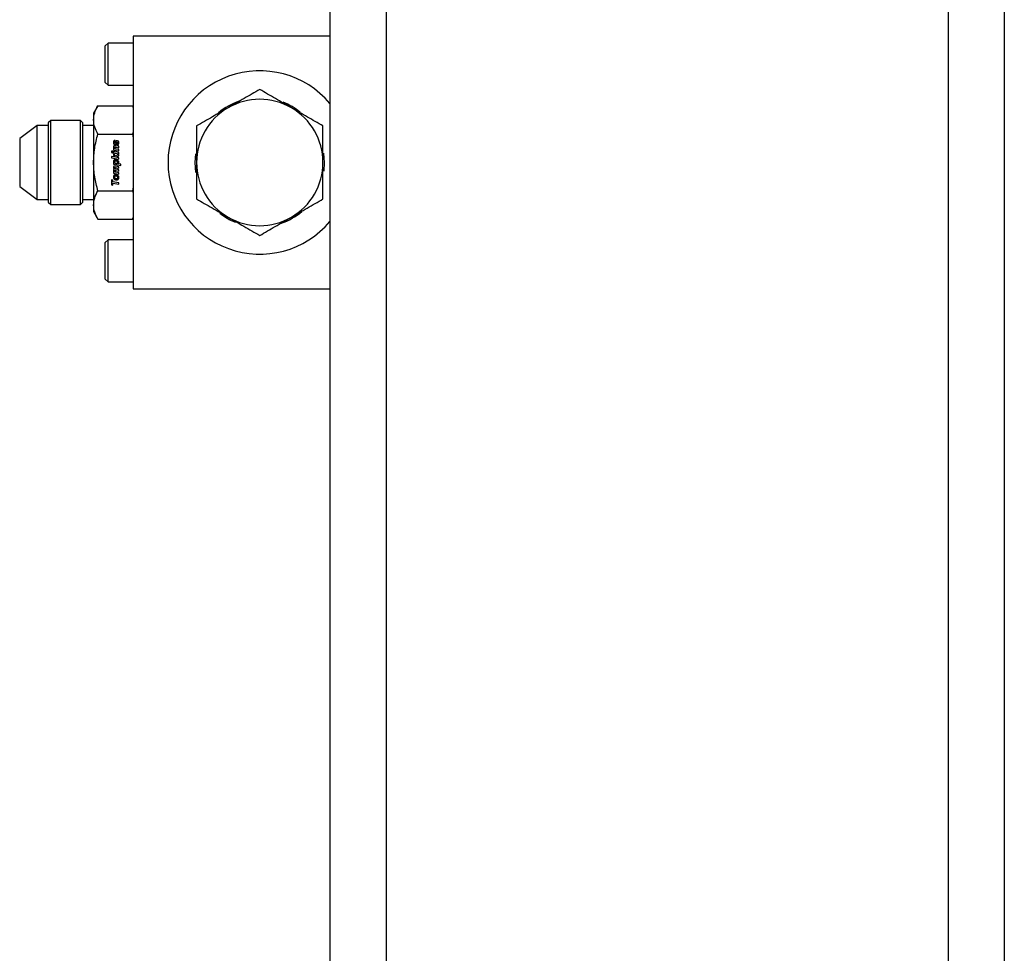
# Model space of a CAD drawing. Units: inches. Extents: x 0 to 2688, y 0 to 1683.
# Drawn here: x 898 to 907, y 134 to 143 of the extents above; entities that cross this region are included whole.
import ezdxf

# ---------------------------------------------------------------- set-up
doc = ezdxf.new("R2010")
doc.units = ezdxf.units.IN
doc.header["$LTSCALE"] = 96
doc.header["$MEASUREMENT"] = 0

# ---------------------------------------------------------------- blocks, each defined once
blk = doc.blocks.new('20K-03')
for p, q in [((-437.7923, 145.678), (-437.7923, 103.678)), ((-437.2923, 142.428), (-437.2923, 103.678)), ((-432.2923, 128.4994), (-432.2923, 103.678)), ((-431.7923, 128.5152), (-431.7923, 103.678)), ((-439.5423, 124.935), (-439.5423, 122.685)), ((-437.7923, 124.935), (-439.5423, 124.935)), ((-439.7673, 124.8725), (-439.7923, 124.8475)), ((-439.7923, 124.685), (-439.7923, 124.8475)), ((-439.5423, 124.8725), (-439.7673, 124.8725)), ((-439.7673, 124.685), (-439.7673, 124.8725)), ((-439.7923, 124.5225), (-439.7923, 124.685)), ((-439.7673, 124.4975), (-439.7673, 124.685)), ((-439.7923, 124.5225), (-439.7673, 124.4975)), ((-439.7673, 124.4975), (-439.5423, 124.4975)), ((-439.8572, 124.3152), (-439.8963, 124.2475)), ((-439.8963, 124.2475), (-439.8963, 124.1889)), ((-439.8572, 124.3152), (-439.5504, 124.3152)), ((-439.5423, 124.3012), (-439.5504, 124.3152)), ((-439.5504, 124.3152), (-439.5423, 124.2976)), ((-440.2776, 124.185), (-440.3003, 124.1623)), ((-440.3003, 124.1623), (-440.3003, 123.4578)), ((-440.0131, 124.185), (-440.2776, 124.185)), ((-440.2776, 123.435), (-440.2776, 124.185)), ((-439.9903, 124.1623), (-440.0131, 124.185)), ((-440.0131, 123.435), (-440.0131, 124.185)), ((-439.9903, 123.81), (-439.9903, 124.1623)), ((-439.8963, 124.1889), (-439.8963, 123.81)), ((-440.3987, 124.1395), (-440.5533, 124.023)), ((-440.3003, 124.1395), (-440.3987, 124.1395)), ((-440.3987, 123.4805), (-440.3987, 124.1395)), ((-439.8963, 124.1395), (-439.9903, 124.1395)), ((-439.8572, 124.0626), (-439.5504, 124.0626)), ((-439.5423, 124.0803), (-439.5504, 124.0626)), ((-439.5504, 124.0626), (-439.5423, 124.0274)), ((-440.5533, 124.023), (-440.5533, 123.597)), ((-439.704, 123.9942), (-439.704, 124.0064)), ((-439.699, 123.9936), (-439.7019, 123.9851)), ((-439.693, 123.9789), (-439.6898, 123.9886)), ((-439.688, 123.978), (-439.688, 123.9658)), ((-439.7243, 123.9096), (-439.7354, 123.9116)), ((-439.7354, 123.9116), (-439.7354, 123.8992)), ((-439.7354, 123.8992), (-439.7243, 123.8972)), ((-439.7243, 123.8972), (-439.7243, 123.9096)), ((-439.7098, 123.9302), (-439.7183, 123.932)), ((-439.7183, 123.932), (-439.7183, 123.9205)), ((-439.7183, 123.9205), (-439.6723, 123.9122)), ((-439.7183, 123.9085), (-439.7183, 123.8961)), ((-439.6723, 123.9002), (-439.7183, 123.9085)), ((-439.7183, 123.8961), (-439.6723, 123.8879)), ((-439.7183, 123.8885), (-439.7183, 123.8738)), ((-439.7003, 123.8698), (-439.7183, 123.8885)), ((-439.6723, 123.9539), (-439.6985, 123.9588)), ((-439.6955, 123.9457), (-439.6723, 123.9416)), ((-439.6723, 123.9245), (-439.6906, 123.9279)), ((-439.6723, 123.9416), (-439.6723, 123.9539)), ((-439.6723, 123.9122), (-439.6723, 123.9245)), ((-439.6723, 123.8879), (-439.6723, 123.9002)), ((-438.9918, 123.81), (-438.9865, 123.8878)), ((-439.9903, 123.4578), (-439.9903, 123.81)), ((-439.8963, 123.81), (-439.8963, 123.4311)), ((-439.7354, 123.8631), (-439.7354, 123.851)), ((-439.7002, 123.8564), (-439.7354, 123.8631)), ((-439.7354, 123.851), (-439.6723, 123.8399)), ((-439.7183, 123.8738), (-439.7002, 123.8564)), ((-439.7113, 123.8033), (-439.7183, 123.8045)), ((-439.7183, 123.8045), (-439.7183, 123.7936)), ((-439.7183, 123.7936), (-439.6543, 123.7821)), ((-439.6723, 123.8803), (-439.7003, 123.8698)), ((-439.6929, 123.8607), (-439.6723, 123.8676)), ((-439.6864, 123.8546), (-439.6929, 123.8607)), ((-439.6723, 123.8521), (-439.6864, 123.8546)), ((-439.6543, 123.7941), (-439.68, 123.799)), ((-439.6723, 123.8676), (-439.6723, 123.8803)), ((-439.6723, 123.8399), (-439.6723, 123.8521)), ((-439.6543, 123.7821), (-439.6543, 123.7941)), ((-438.9848, 123.7202), (-438.9918, 123.81)), ((-439.7104, 123.7247), (-439.7183, 123.7262)), ((-439.7183, 123.7262), (-439.7183, 123.7149)), ((-439.7183, 123.7149), (-439.6723, 123.7067)), ((-439.6723, 123.7723), (-439.7005, 123.7774)), ((-439.6997, 123.7649), (-439.6723, 123.76)), ((-439.6992, 123.738), (-439.6723, 123.7331)), ((-439.6723, 123.7188), (-439.6966, 123.7233)), ((-439.6723, 123.7455), (-439.6937, 123.7493)), ((-439.6723, 123.76), (-439.6723, 123.7723)), ((-439.6723, 123.7331), (-439.6723, 123.7455)), ((-439.6723, 123.7067), (-439.6723, 123.7188)), ((-439.7248, 123.6527), (-439.7354, 123.6547)), ((-439.7354, 123.6547), (-439.7354, 123.6102)), ((-439.7248, 123.6378), (-439.7248, 123.6527)), ((-439.6723, 123.6283), (-439.7248, 123.6378)), ((-439.7248, 123.625), (-439.6723, 123.6156)), ((-439.7248, 123.6083), (-439.7248, 123.625)), ((-439.6723, 123.6156), (-439.6723, 123.6283)), ((-440.5533, 123.597), (-440.3987, 123.4805)), ((-439.8572, 123.5574), (-439.5504, 123.5574)), ((-439.7354, 123.6102), (-439.7248, 123.6083)), ((-439.5423, 123.5929), (-439.5504, 123.5574)), ((-439.5504, 123.5574), (-439.5423, 123.5398)), ((-440.3987, 123.4805), (-440.3003, 123.4805)), ((-440.3003, 123.4578), (-440.2776, 123.435)), ((-440.0131, 123.435), (-439.9903, 123.4578)), ((-439.9903, 123.4805), (-439.8963, 123.4805)), ((-440.2776, 123.435), (-440.0131, 123.435)), ((-439.8963, 123.4311), (-439.8963, 123.3725)), ((-439.8963, 123.3725), (-439.8572, 123.3048)), ((-439.8572, 123.3048), (-439.5504, 123.3048)), ((-439.5423, 123.3226), (-439.5504, 123.3048)), ((-439.5504, 123.3048), (-439.5423, 123.3188)), ((-439.7673, 123.1225), (-439.7923, 123.0975)), ((-439.7923, 122.935), (-439.7923, 123.0975)), ((-439.5423, 123.1225), (-439.7673, 123.1225)), ((-439.7673, 122.935), (-439.7673, 123.1225)), ((-439.7923, 122.7725), (-439.7923, 122.935)), ((-439.7673, 122.7475), (-439.7673, 122.935)), ((-439.7923, 122.7725), (-439.7673, 122.7475)), ((-439.7673, 122.7475), (-439.5423, 122.7475)), ((-439.5423, 122.685), (-437.7923, 122.685))]:
    blk.add_line(p, q)
at = {"flags": 128}
blk.add_lwpolyline([(-437.8488, 123.8927), (-437.8428, 123.81), (-437.8481, 123.7322)], dxfattribs=at)
for radius, start, end in [(0.816, 40.01008, 180), (0.5745, 108.55, 129.71274), (0.5625, 60, 120), (0.5745, 51.12345, 68.76173), (0.5625, 120, 180), (0.5625, 0, 60), (0.816, 180, 319.98992), (0.5625, 180, 240), (0.5625, 300, 0), (0.5745, 231.82076, 247.73498), (0.5745, 289.51067, 310.62992), (0.5625, 240, 300)]:
    blk.add_arc((-438.4173, 123.81), radius, start, end)
for points, knots in [([(-438.4173, 124.4595), (-438.463, 124.4332), (-438.5552, 124.3799), (-438.6505, 124.3249), (-438.6986, 124.2972)], [0, 0, 0, 0, 0.495457, 1, 1, 1, 1]), ([(-438.1361, 124.2972), (-438.1832, 124.3244), (-438.2785, 124.3794), (-438.3707, 124.4326), (-438.4173, 124.4595)], [0, 0, 0, 0, 0.494513, 1, 1, 1, 1]), ([(-439.8963, 124.1889), (-439.8944, 124.2101), (-439.8904, 124.2529), (-439.8684, 124.2943), (-439.8572, 124.3152)], [0, 0, 0, 0, 0.494518, 1, 1, 1, 1]), ([(-438.6986, 124.2972), (-438.7457, 124.27), (-438.841, 124.2149), (-438.9332, 124.1617), (-438.9798, 124.1348)], [0, 0, 0, 0, 0.494511, 1, 1, 1, 1]), ([(-437.8548, 124.1348), (-437.9005, 124.1612), (-437.9927, 124.2144), (-438.088, 124.2694), (-438.1361, 124.2972)], [0, 0, 0, 0, 0.495459, 1, 1, 1, 1]), ([(-439.8572, 124.0626), (-439.8682, 124.0831), (-439.8902, 124.1245), (-439.8943, 124.1673), (-439.8963, 124.1889)], [0, 0, 0, 0, 0.495455, 1, 1, 1, 1]), ([(-439.8963, 123.81), (-439.8944, 123.8523), (-439.8904, 123.9379), (-439.8684, 124.0208), (-439.8572, 124.0626)], [0, 0, 0, 0, 0.4945107, 1, 1, 1, 1]), ([(-438.9798, 124.1348), (-438.9798, 124.082), (-438.9798, 123.9756), (-438.9798, 123.8655), (-438.9798, 123.81)], [0, 0, 0, 0, 0.495458, 1, 1, 1, 1]), ([(-437.8548, 123.81), (-437.8548, 123.8644), (-437.8548, 123.9745), (-437.8548, 124.081), (-437.8548, 124.1348)], [0, 0, 0, 0, 0.494511, 1, 1, 1, 1]), ([(-439.704, 124.0064), (-439.7062, 124.0061), (-439.7098, 124.0058), (-439.7144, 124.0032), (-439.7175, 123.9994), (-439.7194, 123.994), (-439.7196, 123.9898), (-439.7197, 123.9875)], [0, 0, 0, 0, 0.233904, 0.391398, 0.549274, 0.754474, 1, 1, 1, 1]), ([(-439.7197, 123.9875), (-439.7197, 123.9861), (-439.7196, 123.9835), (-439.7186, 123.9791), (-439.7171, 123.9761), (-439.7157, 123.9744), (-439.7155, 123.9742)], [0, 0, 0, 0, 0.301221, 0.546828, 0.948866, 1, 1, 1, 1]), ([(-439.7155, 123.9742), (-439.7148, 123.9735), (-439.7131, 123.9717), (-439.7097, 123.9698), (-439.7069, 123.9696), (-439.7055, 123.9695)], [0, 0, 0, 0, 0.268712, 0.646868, 1, 1, 1, 1]), ([(-439.7101, 123.9873), (-439.7101, 123.9877), (-439.7101, 123.9884), (-439.7098, 123.9898), (-439.7093, 123.9907), (-439.709, 123.9913)], [0, 0, 0, 0, 0.268118, 0.535856, 1, 1, 1, 1]), ([(-439.7089, 123.9832), (-439.7092, 123.9836), (-439.7096, 123.9842), (-439.71, 123.9856), (-439.7101, 123.9866), (-439.7101, 123.9873)], [0, 0, 0, 0, 0.2863705, 0.538244, 1, 1, 1, 1]), ([(-439.709, 123.9913), (-439.7087, 123.9917), (-439.7079, 123.9927), (-439.706, 123.9936), (-439.7046, 123.994), (-439.704, 123.9942)], [0, 0, 0, 0, 0.250423, 0.680704, 1, 1, 1, 1]), ([(-439.7061, 123.9816), (-439.7063, 123.9816), (-439.707, 123.9817), (-439.7079, 123.9821), (-439.7085, 123.9827), (-439.7088, 123.9831), (-439.7089, 123.9832)], [0, 0, 0, 0, 0.233169, 0.538359, 0.844896, 1, 1, 1, 1]), ([(-439.7034, 123.9828), (-439.7036, 123.9826), (-439.704, 123.9821), (-439.705, 123.9817), (-439.7057, 123.9817), (-439.7061, 123.9816)], [0, 0, 0, 0, 0.277897, 0.648016, 1, 1, 1, 1]), ([(-439.7055, 123.9695), (-439.7047, 123.9695), (-439.7025, 123.9696), (-439.6994, 123.9707), (-439.6976, 123.9722), (-439.6969, 123.9728)], [0, 0, 0, 0, 0.2665657, 0.6949285, 1, 1, 1, 1]), ([(-439.7019, 123.9851), (-439.702, 123.9849), (-439.7022, 123.9844), (-439.7027, 123.9836), (-439.7031, 123.9831), (-439.7034, 123.9828)], [0, 0, 0, 0, 0.285304, 0.570929, 1, 1, 1, 1]), ([(-439.695, 124.0008), (-439.6955, 124.0001), (-439.6966, 123.9989), (-439.698, 123.9964), (-439.6987, 123.9946), (-439.699, 123.9936)], [0, 0, 0, 0, 0.304264, 0.607917, 1, 1, 1, 1]), ([(-439.6969, 123.9728), (-439.6964, 123.9733), (-439.6955, 123.9742), (-439.6941, 123.9762), (-439.6935, 123.9779), (-439.693, 123.9789)], [0, 0, 0, 0, 0.269111, 0.53804, 1, 1, 1, 1]), ([(-439.6864, 124.0041), (-439.6872, 124.0041), (-439.6894, 124.004), (-439.6925, 124.0029), (-439.6942, 124.0014), (-439.695, 124.0008)], [0, 0, 0, 0, 0.273201, 0.693069, 1, 1, 1, 1]), ([(-439.6898, 123.9886), (-439.6897, 123.9889), (-439.6895, 123.9894), (-439.689, 123.9902), (-439.6885, 123.9906), (-439.6882, 123.9909)], [0, 0, 0, 0, 0.291516, 0.581823, 1, 1, 1, 1]), ([(-439.6882, 123.9909), (-439.688, 123.9911), (-439.6875, 123.9915), (-439.6865, 123.9919), (-439.6858, 123.9919), (-439.6855, 123.992)], [0, 0, 0, 0, 0.27082, 0.679765, 1, 1, 1, 1]), ([(-439.6805, 123.9851), (-439.6806, 123.9841), (-439.6807, 123.9826), (-439.6817, 123.9806), (-439.6833, 123.9791), (-439.6855, 123.9782), (-439.6872, 123.9781), (-439.688, 123.978)], [0, 0, 0, 0, 0.238953, 0.402576, 0.566653, 0.777798, 1, 1, 1, 1]), ([(-439.688, 123.9658), (-439.6868, 123.9659), (-439.6836, 123.966), (-439.6789, 123.9674), (-439.6764, 123.9698), (-439.6753, 123.9709)], [0, 0, 0, 0, 0.26415, 0.673537, 1, 1, 1, 1]), ([(-439.6752, 123.9989), (-439.6759, 123.9997), (-439.6776, 124.0016), (-439.6812, 124.0035), (-439.6844, 124.0041), (-439.6861, 124.0041), (-439.6864, 124.0041)], [0, 0, 0, 0, 0.254042, 0.598832, 0.942552, 1, 1, 1, 1]), ([(-439.6855, 123.992), (-439.6851, 123.9919), (-439.6843, 123.9919), (-439.683, 123.9913), (-439.6824, 123.9906), (-439.682, 123.9903)], [0, 0, 0, 0, 0.280347, 0.643309, 1, 1, 1, 1]), ([(-439.682, 123.9903), (-439.6817, 123.9898), (-439.6808, 123.9885), (-439.6806, 123.9867), (-439.6805, 123.9854), (-439.6805, 123.9851)], [0, 0, 0, 0, 0.321154, 0.801824, 1, 1, 1, 1]), ([(-439.6753, 123.9709), (-439.6744, 123.9721), (-439.6722, 123.9751), (-439.6711, 123.9801), (-439.671, 123.9836), (-439.6709, 123.9848)], [0, 0, 0, 0, 0.300855, 0.750725, 1, 1, 1, 1]), ([(-439.6709, 123.9848), (-439.671, 123.9863), (-439.6711, 123.989), (-439.6721, 123.994), (-439.674, 123.997), (-439.6752, 123.9989)], [0, 0, 0, 0, 0.294422, 0.551207, 1, 1, 1, 1]), ([(-439.7162, 123.956), (-439.7169, 123.9551), (-439.7185, 123.9531), (-439.7196, 123.9495), (-439.7197, 123.9469), (-439.7197, 123.9459)], [0, 0, 0, 0, 0.292115, 0.70942, 1, 1, 1, 1]), ([(-439.7197, 123.9459), (-439.7196, 123.944), (-439.7192, 123.9402), (-439.7161, 123.9349), (-439.7126, 123.9319), (-439.7102, 123.9305), (-439.7098, 123.9302)], [0, 0, 0, 0, 0.28886, 0.578953, 0.927559, 1, 1, 1, 1]), ([(-439.7066, 123.9597), (-439.7076, 123.9596), (-439.7101, 123.9595), (-439.7136, 123.9584), (-439.7154, 123.9567), (-439.7162, 123.956)], [0, 0, 0, 0, 0.284665, 0.696542, 1, 1, 1, 1]), ([(-439.7091, 123.941), (-439.709, 123.9421), (-439.7089, 123.9436), (-439.7079, 123.9453), (-439.7067, 123.9462), (-439.7052, 123.9467), (-439.7042, 123.9467), (-439.7038, 123.9467)], [0, 0, 0, 0, 0.338369, 0.497969, 0.65823, 0.846707, 1, 1, 1, 1]), ([(-439.7074, 123.9353), (-439.7077, 123.9358), (-439.7082, 123.9367), (-439.7089, 123.9386), (-439.709, 123.9401), (-439.7091, 123.941)], [0, 0, 0, 0, 0.262518, 0.525147, 1, 1, 1, 1]), ([(-439.7017, 123.9307), (-439.7023, 123.931), (-439.7035, 123.9316), (-439.7056, 123.933), (-439.7067, 123.9344), (-439.7074, 123.9353)], [0, 0, 0, 0, 0.272683, 0.545433, 1, 1, 1, 1]), ([(-439.6985, 123.9588), (-439.6993, 123.9589), (-439.701, 123.9592), (-439.7037, 123.9596), (-439.7056, 123.9596), (-439.7066, 123.9597)], [0, 0, 0, 0, 0.304487, 0.609032, 1, 1, 1, 1]), ([(-439.7038, 123.9467), (-439.7028, 123.9467), (-439.7009, 123.9466), (-439.6981, 123.9462), (-439.6964, 123.9459), (-439.6955, 123.9457)], [0, 0, 0, 0, 0.353178, 0.6764352, 1, 1, 1, 1]), ([(-439.6906, 123.9279), (-439.6919, 123.9282), (-439.6944, 123.9286), (-439.6981, 123.9295), (-439.7005, 123.9303), (-439.7017, 123.9307)], [0, 0, 0, 0, 0.3419534, 0.6701435, 1, 1, 1, 1]), ([(-439.8572, 123.5574), (-439.8682, 123.5985), (-439.8902, 123.6812), (-439.8943, 123.7668), (-439.8963, 123.81)], [0, 0, 0, 0, 0.495455, 1, 1, 1, 1]), ([(-439.7146, 123.8301), (-439.7155, 123.8292), (-439.7175, 123.8271), (-439.7194, 123.8228), (-439.7196, 123.8195), (-439.7197, 123.8179)], [0, 0, 0, 0, 0.2747205, 0.6355995, 1, 1, 1, 1]), ([(-439.7197, 123.8179), (-439.7197, 123.8172), (-439.7197, 123.816), (-439.7193, 123.8135), (-439.7186, 123.8119), (-439.7182, 123.8108)], [0, 0, 0, 0, 0.259022, 0.518246, 1, 1, 1, 1]), ([(-439.7182, 123.8108), (-439.7176, 123.8098), (-439.7164, 123.8078), (-439.7139, 123.8055), (-439.7122, 123.804), (-439.7113, 123.8033)], [0, 0, 0, 0, 0.334989, 0.665433, 1, 1, 1, 1]), ([(-439.6999, 123.8346), (-439.7015, 123.8346), (-439.7044, 123.8345), (-439.7092, 123.8334), (-439.7126, 123.8318), (-439.7144, 123.8303), (-439.7146, 123.8301)], [0, 0, 0, 0, 0.308089, 0.551115, 0.94015, 1, 1, 1, 1]), ([(-439.6985, 123.8225), (-439.7002, 123.8224), (-439.7027, 123.8222), (-439.7059, 123.8208), (-439.7077, 123.819), (-439.7089, 123.8164), (-439.709, 123.8145), (-439.7091, 123.8134)], [0, 0, 0, 0, 0.303371, 0.472776, 0.643727, 0.791888, 1, 1, 1, 1]), ([(-439.7091, 123.8134), (-439.709, 123.8126), (-439.7089, 123.8107), (-439.7078, 123.8078), (-439.7063, 123.8059), (-439.7053, 123.8052), (-439.7052, 123.8051)], [0, 0, 0, 0, 0.250342, 0.603732, 0.95141, 1, 1, 1, 1]), ([(-439.7052, 123.8051), (-439.7041, 123.8043), (-439.7013, 123.8024), (-439.6968, 123.8012), (-439.6936, 123.8011), (-439.6924, 123.801)], [0, 0, 0, 0, 0.2811475, 0.7456931, 1, 1, 1, 1]), ([(-439.679, 123.8282), (-439.6808, 123.8295), (-439.6855, 123.8326), (-439.6929, 123.8344), (-439.6981, 123.8346), (-439.6999, 123.8346)], [0, 0, 0, 0, 0.292325, 0.761729, 1, 1, 1, 1]), ([(-439.6865, 123.8189), (-439.6875, 123.8196), (-439.6895, 123.8208), (-439.6935, 123.8221), (-439.6966, 123.8223), (-439.6985, 123.8225)], [0, 0, 0, 0, 0.2800552, 0.5364145, 1, 1, 1, 1]), ([(-439.6924, 123.801), (-439.6919, 123.801), (-439.6908, 123.8011), (-439.6889, 123.8013), (-439.6875, 123.8017), (-439.6868, 123.8019)], [0, 0, 0, 0, 0.289887, 0.579865, 1, 1, 1, 1]), ([(-439.6868, 123.8019), (-439.6859, 123.8024), (-439.6843, 123.8032), (-439.6826, 123.8052), (-439.6817, 123.8075), (-439.6816, 123.8092), (-439.6816, 123.81)], [0, 0, 0, 0, 0.284192, 0.519075, 0.753632, 1, 1, 1, 1]), ([(-439.6816, 123.81), (-439.6817, 123.8112), (-439.6819, 123.8135), (-439.6837, 123.8167), (-439.6855, 123.8182), (-439.6865, 123.8189)], [0, 0, 0, 0, 0.322674, 0.646315, 1, 1, 1, 1]), ([(-439.68, 123.799), (-439.6781, 123.8), (-439.675, 123.8015), (-439.6722, 123.8056), (-439.6711, 123.8093), (-439.671, 123.8117), (-439.6709, 123.8126)], [0, 0, 0, 0, 0.353687, 0.593402, 0.832574, 1, 1, 1, 1]), ([(-439.6709, 123.8126), (-439.671, 123.8142), (-439.6713, 123.8177), (-439.6738, 123.8234), (-439.6771, 123.8265), (-439.679, 123.8282)], [0, 0, 0, 0, 0.252827, 0.583878, 1, 1, 1, 1]), ([(-438.9798, 123.81), (-438.9798, 123.7556), (-438.9798, 123.6456), (-438.9798, 123.5391), (-438.9798, 123.4853)], [0, 0, 0, 0, 0.494508, 1, 1, 1, 1]), ([(-437.8548, 123.4853), (-437.8548, 123.538), (-437.8548, 123.6445), (-437.8548, 123.7545), (-437.8548, 123.81)], [0, 0, 0, 0, 0.495461, 1, 1, 1, 1]), ([(-439.7165, 123.774), (-439.717, 123.7733), (-439.7179, 123.772), (-439.7193, 123.7691), (-439.7196, 123.7668), (-439.7197, 123.7653)], [0, 0, 0, 0, 0.2706573, 0.5142258, 1, 1, 1, 1]), ([(-439.7197, 123.7653), (-439.7197, 123.7645), (-439.7196, 123.763), (-439.7189, 123.7604), (-439.718, 123.7587), (-439.7174, 123.7576)], [0, 0, 0, 0, 0.278821, 0.55729, 1, 1, 1, 1]), ([(-439.7107, 123.7511), (-439.7124, 123.7504), (-439.7152, 123.7491), (-439.7182, 123.7458), (-439.7195, 123.7425), (-439.7197, 123.7402), (-439.7197, 123.7392)], [0, 0, 0, 0, 0.340811, 0.574287, 0.808162, 1, 1, 1, 1]), ([(-439.7197, 123.7392), (-439.7196, 123.7378), (-439.7194, 123.735), (-439.7171, 123.7305), (-439.7138, 123.7271), (-439.7112, 123.7253), (-439.7104, 123.7247)], [0, 0, 0, 0, 0.231391, 0.462704, 0.8313, 1, 1, 1, 1]), ([(-439.7174, 123.7576), (-439.7169, 123.7569), (-439.716, 123.7555), (-439.7138, 123.7532), (-439.7119, 123.7519), (-439.7107, 123.7511)], [0, 0, 0, 0, 0.2738203, 0.5475089, 1, 1, 1, 1]), ([(-439.707, 123.778), (-439.7088, 123.7778), (-439.7115, 123.7776), (-439.7147, 123.7759), (-439.7159, 123.7746), (-439.7165, 123.774)], [0, 0, 0, 0, 0.5234316, 0.7542575, 1, 1, 1, 1]), ([(-439.7091, 123.7607), (-439.709, 123.7614), (-439.7089, 123.7626), (-439.7081, 123.764), (-439.7071, 123.7649), (-439.7058, 123.7653), (-439.7048, 123.7654), (-439.7043, 123.7654)], [0, 0, 0, 0, 0.294847, 0.453731, 0.612853, 0.806303, 1, 1, 1, 1]), ([(-439.7072, 123.7555), (-439.7075, 123.7559), (-439.7081, 123.7566), (-439.7089, 123.7584), (-439.709, 123.7597), (-439.7091, 123.7607)], [0, 0, 0, 0, 0.261154, 0.507408, 1, 1, 1, 1]), ([(-439.7091, 123.7339), (-439.709, 123.7346), (-439.709, 123.7358), (-439.7083, 123.7372), (-439.7074, 123.738), (-439.7062, 123.7386), (-439.7053, 123.7386), (-439.7047, 123.7386)], [0, 0, 0, 0, 0.29103, 0.458225, 0.626506, 0.776326, 1, 1, 1, 1]), ([(-439.7076, 123.7294), (-439.7078, 123.7298), (-439.7083, 123.7305), (-439.7089, 123.732), (-439.709, 123.7332), (-439.7091, 123.7339)], [0, 0, 0, 0, 0.27299, 0.546142, 1, 1, 1, 1]), ([(-439.7039, 123.7259), (-439.7043, 123.7261), (-439.7051, 123.7266), (-439.7063, 123.7278), (-439.7071, 123.7288), (-439.7076, 123.7294)], [0, 0, 0, 0, 0.267903, 0.535927, 1, 1, 1, 1]), ([(-439.704, 123.7526), (-439.7043, 123.7528), (-439.705, 123.7532), (-439.7061, 123.7541), (-439.7068, 123.7549), (-439.7072, 123.7555)], [0, 0, 0, 0, 0.273258, 0.546502, 1, 1, 1, 1]), ([(-439.7005, 123.7774), (-439.7011, 123.7775), (-439.7022, 123.7777), (-439.7044, 123.7779), (-439.706, 123.778), (-439.707, 123.778)], [0, 0, 0, 0, 0.262455, 0.525041, 1, 1, 1, 1]), ([(-439.7047, 123.7386), (-439.7041, 123.7386), (-439.7029, 123.7385), (-439.701, 123.7383), (-439.6998, 123.7381), (-439.6992, 123.738)], [0, 0, 0, 0, 0.337477, 0.668457, 1, 1, 1, 1]), ([(-439.7043, 123.7654), (-439.7038, 123.7654), (-439.7029, 123.7654), (-439.7014, 123.7652), (-439.7004, 123.765), (-439.6997, 123.7649)], [0, 0, 0, 0, 0.2925921, 0.5851045, 1, 1, 1, 1]), ([(-439.6937, 123.7493), (-439.6948, 123.7495), (-439.6971, 123.75), (-439.7006, 123.751), (-439.7028, 123.752), (-439.704, 123.7526)], [0, 0, 0, 0, 0.308756, 0.651792, 1, 1, 1, 1]), ([(-439.6966, 123.7233), (-439.6972, 123.7235), (-439.6986, 123.7238), (-439.7011, 123.7245), (-439.7028, 123.7254), (-439.7039, 123.7259)], [0, 0, 0, 0, 0.2686102, 0.5373698, 1, 1, 1, 1]), ([(-439.7142, 123.6957), (-439.7152, 123.6944), (-439.7177, 123.6913), (-439.7195, 123.6858), (-439.7196, 123.6818), (-439.7197, 123.6802)], [0, 0, 0, 0, 0.28709, 0.703165, 1, 1, 1, 1]), ([(-439.7197, 123.6802), (-439.7196, 123.6782), (-439.7194, 123.6736), (-439.7169, 123.6669), (-439.7134, 123.6632), (-439.7118, 123.6615)], [0, 0, 0, 0, 0.277508, 0.66591, 1, 1, 1, 1]), ([(-439.6995, 123.7016), (-439.701, 123.7016), (-439.7047, 123.7014), (-439.71, 123.6995), (-439.7129, 123.6969), (-439.7142, 123.6957)], [0, 0, 0, 0, 0.282022, 0.68238, 1, 1, 1, 1]), ([(-439.7118, 123.6615), (-439.7101, 123.6601), (-439.7059, 123.6569), (-439.6985, 123.6547), (-439.6932, 123.6545), (-439.6911, 123.6544)], [0, 0, 0, 0, 0.289464, 0.712105, 1, 1, 1, 1]), ([(-439.7073, 123.6868), (-439.7078, 123.6863), (-439.7089, 123.6852), (-439.7099, 123.6828), (-439.71, 123.681), (-439.7101, 123.6801)], [0, 0, 0, 0, 0.277266, 0.651333, 1, 1, 1, 1]), ([(-439.7101, 123.6801), (-439.71, 123.6788), (-439.7098, 123.6763), (-439.7077, 123.6726), (-439.7055, 123.671), (-439.7043, 123.6701)], [0, 0, 0, 0, 0.3188253, 0.6396101, 1, 1, 1, 1]), ([(-439.6995, 123.6895), (-439.7004, 123.6894), (-439.7025, 123.6894), (-439.7053, 123.6885), (-439.7068, 123.6873), (-439.7073, 123.6868)], [0, 0, 0, 0, 0.299625, 0.761976, 1, 1, 1, 1]), ([(-439.7043, 123.6701), (-439.7031, 123.6695), (-439.7007, 123.6682), (-439.6959, 123.6668), (-439.6924, 123.6666), (-439.6903, 123.6665)], [0, 0, 0, 0, 0.282309, 0.563906, 1, 1, 1, 1]), ([(-439.6792, 123.6946), (-439.6808, 123.6958), (-439.685, 123.6989), (-439.6921, 123.7013), (-439.6974, 123.7015), (-439.6995, 123.7016)], [0, 0, 0, 0, 0.273642, 0.718173, 1, 1, 1, 1]), ([(-439.6864, 123.6857), (-439.6875, 123.6863), (-439.6896, 123.6875), (-439.6939, 123.6891), (-439.6973, 123.6893), (-439.6995, 123.6895)], [0, 0, 0, 0, 0.262439, 0.52491, 1, 1, 1, 1]), ([(-439.6911, 123.6544), (-439.6896, 123.6544), (-439.6859, 123.6546), (-439.6807, 123.6564), (-439.6778, 123.6589), (-439.6765, 123.66)], [0, 0, 0, 0, 0.279056, 0.697674, 1, 1, 1, 1]), ([(-439.6903, 123.6665), (-439.6896, 123.6666), (-439.6877, 123.6666), (-439.6851, 123.6675), (-439.6837, 123.6688), (-439.6831, 123.6693)], [0, 0, 0, 0, 0.2802528, 0.6940725, 1, 1, 1, 1]), ([(-439.6805, 123.676), (-439.6806, 123.6772), (-439.6808, 123.6795), (-439.6829, 123.6831), (-439.6851, 123.6848), (-439.6864, 123.6857)], [0, 0, 0, 0, 0.295317, 0.59132, 1, 1, 1, 1]), ([(-439.6831, 123.6693), (-439.6827, 123.6698), (-439.6816, 123.6711), (-439.6807, 123.6735), (-439.6806, 123.6753), (-439.6805, 123.676)], [0, 0, 0, 0, 0.268986, 0.691525, 1, 1, 1, 1]), ([(-439.6709, 123.6757), (-439.671, 123.6775), (-439.6712, 123.682), (-439.6737, 123.689), (-439.6774, 123.6927), (-439.6792, 123.6946)], [0, 0, 0, 0, 0.262664, 0.636499, 1, 1, 1, 1]), ([(-439.6765, 123.66), (-439.6754, 123.6613), (-439.6729, 123.6643), (-439.6712, 123.6699), (-439.671, 123.6739), (-439.6709, 123.6757)], [0, 0, 0, 0, 0.297011, 0.692208, 1, 1, 1, 1]), ([(-439.8963, 123.4311), (-439.8944, 123.4523), (-439.8904, 123.4951), (-439.8684, 123.5365), (-439.8572, 123.5574)], [0, 0, 0, 0, 0.494518, 1, 1, 1, 1]), ([(-438.9798, 123.4853), (-438.9341, 123.4589), (-438.842, 123.4057), (-438.7467, 123.3506), (-438.6986, 123.3229)], [0, 0, 0, 0, 0.49546, 1, 1, 1, 1]), ([(-438.1361, 123.3229), (-438.0889, 123.3501), (-437.9936, 123.4051), (-437.9014, 123.4583), (-437.8548, 123.4853)], [0, 0, 0, 0, 0.49451, 1, 1, 1, 1]), ([(-439.8572, 123.3048), (-439.8682, 123.3254), (-439.8902, 123.3667), (-439.8943, 123.4095), (-439.8963, 123.4311)], [0, 0, 0, 0, 0.4954562, 1, 1, 1, 1]), ([(-438.6986, 123.3229), (-438.6514, 123.2957), (-438.5561, 123.2407), (-438.4639, 123.1874), (-438.4173, 123.1605)], [0, 0, 0, 0, 0.494512, 1, 1, 1, 1]), ([(-438.4173, 123.1605), (-438.3716, 123.1869), (-438.2795, 123.2401), (-438.1842, 123.2951), (-438.1361, 123.3229)], [0, 0, 0, 0, 0.495459, 1, 1, 1, 1])]:
    blk.add_open_spline(points, degree=3, knots=knots)

msp = doc.modelspace()

# ---------------------------------------------------------------- block references
msp.add_blockref('20K-03', (1339.0423, 17.572))

doc.saveas('drawing.dxf')
